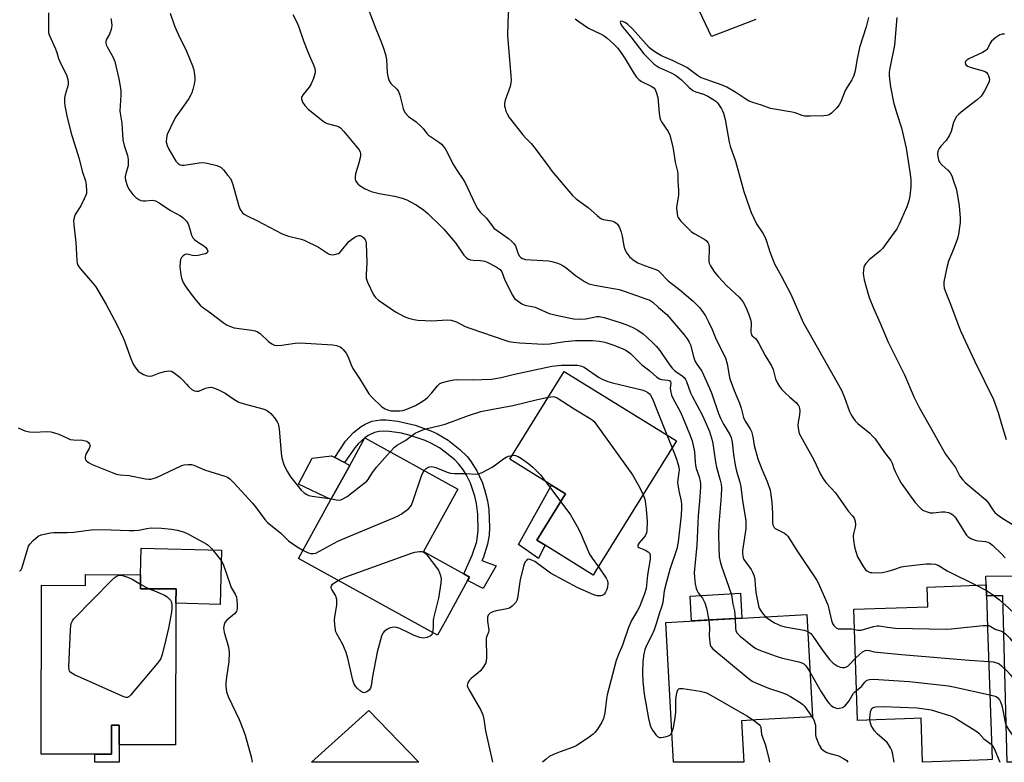
# Model space of a CAD drawing. Units: inches. Extents: x 1279761 to 1285761, y 489452 to 493453.
# Drawn here: x 1280644 to 1280994, y 489453 to 489717 of the extents above; entities that cross this region are included whole.
import ezdxf

# ---------------------------------------------------------------- set-up
doc = ezdxf.new("R2010")
doc.units = ezdxf.units.IN
doc.header["$MEASUREMENT"] = 0
for name, color, linetype in [('BLDG-Footprint', 5, 'Continuous'), ('CULTRL-Pad', 6, 'Continuous'), ('TRANS-Non Street Sidewalk', 7, 'Continuous'), ('Undefined', 1, 'Continuous')]:
    doc.layers.add(name, color=color, linetype=linetype)

msp = doc.modelspace()

# ---------------------------------------------------------------- linework, layer by layer
at = {"layer": 'BLDG-Footprint'}
for points, elevation in [([(1280848.61, 489520.82), (1280847.79, 489519.49), (1280830.63, 489530.09), (1280827.71, 489531.9), (1280837.9, 489548.39), (1280832.91, 489551.47), (1280818.04, 489560.67), (1280837.44, 489591.97), (1280877.37, 489567.22)], 332.81), ([(1280795.02, 489502.95), (1280792.32, 489498.06), (1280742.82, 489525.41), (1280754.39, 489546.37), (1280761.1, 489558.53), (1280766.44, 489568.3), (1280799.55, 489550.05), (1280787.29, 489527.84), (1280801.69, 489519.89), (1280803.74, 489518.76), (1280803.05, 489517.51)], 334.77), ([(1280686.67, 489519.58), (1280686.68, 489514.61), (1280699.26, 489514.56), (1280699.24, 489509.44), (1280699.06, 489459.04), (1280679.05, 489459.12), (1280679.08, 489466.03), (1280676.29, 489466.04), (1280676.25, 489455.73), (1280670.41, 489455.75), (1280651.22, 489455.82), (1280651.44, 489515.87), (1280667.09, 489515.81), (1280667.1, 489519.65)], 337.03), ([(1280988.12, 489500.57), (1280989.68, 489453.84), (1280988.06, 489453.78), (1280971.81, 489453.14), (1280964.96, 489452.88), (1280964.45, 489468.53), (1280961.89, 489468.45), (1280941.8, 489467.79), (1280940.54, 489507.35), (1280966.8, 489508.2), (1280966.61, 489515.22), (1280987.6, 489515.99), (1280987.97, 489504.94)], 324.34), ([(1280900.56, 489467.68), (1280901.4, 489452.89), (1280876.34, 489452.89), (1280873.54, 489502.63), (1280923.78, 489505.45), (1280925.82, 489469.1), (1280905.71, 489467.97)], 327.74), ([(1280767.87, 489471.26), (1280785.7, 489452.9), (1280747.43, 489452.9)], 335.15)]:
    msp.add_lwpolyline(points, close=True, dxfattribs=dict(at, elevation=elevation))
at = {"layer": 'CULTRL-Pad'}
msp.add_lwpolyline([(1280905.6, 489717.15), (1280889.9, 489711.08), (1280882.26, 489727.25)], dxfattribs=at)
for points in [[(1280761.1, 489558.53), (1280754.39, 489546.37), (1280742.88, 489551.83), (1280747.68, 489561.11), (1280754.6, 489561.92), (1280755.74, 489561.33), (1280759.24, 489559.5)], [(1280715.44, 489528.35), (1280714.93, 489509.03), (1280699.24, 489509.44), (1280699.26, 489514.56), (1280686.68, 489514.61), (1280686.67, 489519.58), (1280686.9, 489529.1)], [(1280900.66, 489504.15), (1280882.71, 489503.15), (1280882.21, 489512.04), (1280900.16, 489513.05)]]:
    msp.add_lwpolyline(points, close=True, dxfattribs=at)
at = {"layer": 'TRANS-Non Street Sidewalk'}
for points in [[(1280790.01, 489570.81), (1280792.05, 489569.87), (1280796.07, 489567.43), (1280800.27, 489564.22), (1280802.83, 489561.72), (1280804.06, 489560.19), (1280806.34, 489556.59), (1280808.2, 489552.52), (1280809.07, 489549.97), (1280810.11, 489545.86), (1280810.55, 489542.78), (1280810.83, 489536.39), (1280810.68, 489533.74), (1280810.13, 489530.47), (1280808.55, 489525.53), (1280808.15, 489524.72), (1280813.26, 489522.73), (1280808.64, 489514.68), (1280803.05, 489517.51), (1280803.74, 489518.76), (1280801.69, 489519.89), (1280804.72, 489526.55), (1280806.28, 489531.45), (1280806.82, 489535.33), (1280806.72, 489541.16), (1280806.23, 489545.01), (1280805.66, 489547.52), (1280804.06, 489552.22), (1280802.68, 489555.01), (1280801.59, 489556.8), (1280799.91, 489559), (1280798.52, 489560.43), (1280795.05, 489563.27), (1280792.99, 489564.7), (1280789.98, 489566.45), (1280787.89, 489567.38), (1280782.55, 489569.18), (1280779.55, 489569.94), (1280775.27, 489570.6), (1280773.23, 489570.67), (1280771.54, 489570.55), (1280769.91, 489570.19), (1280767.65, 489569.13), (1280766.44, 489568.3), (1280764.04, 489566.2), (1280762.85, 489564.79), (1280759.24, 489559.5), (1280755.74, 489561.33), (1280759.56, 489567.08), (1280762.48, 489570.27), (1280765.17, 489572.36), (1280766.62, 489573.23), (1280769.01, 489574.21), (1280771.99, 489574.66), (1280774.11, 489574.67), (1280778.17, 489574.25), (1280784.43, 489572.77)], [(1280830.45, 489529.72), (1280828.3, 489525.42), (1280821.17, 489530.41), (1280832.91, 489551.47), (1280837.9, 489548.39), (1280827.71, 489531.9), (1280830.63, 489530.09)], [(1280997.95, 489519.18), (1280999.41, 489452.88), (1280995.04, 489452.88), (1280993.59, 489512.15), (1280987.73, 489512.08), (1280987.6, 489515.99), (1280987.5, 489519.06)], [(1280679.05, 489459.12), (1280679.03, 489452.91), (1280670.39, 489452.91), (1280670.41, 489455.75), (1280676.25, 489455.73), (1280676.29, 489466.04), (1280679.08, 489466.03)]]:
    msp.add_lwpolyline(points, close=True, dxfattribs=at)
at = {"layer": 'Undefined'}
for p, q in [((1280873.93, 489569.35, 330), (1280875.82, 489564.72, 330)), ((1280830.81, 489552.78, 334), (1280836.17, 489545.59, 334)), ((1280984.08, 489515.86, 320), (1280987.67, 489513.95, 320))]:
    msp.add_line(p, q, dxfattribs=at)
for points, elevation in [([(1280817.86, 489725.42), (1280817.42, 489716.17), (1280817.29, 489711.3), (1280818.46, 489697.24), (1280818.55, 489695.51), (1280818.48, 489694.67), (1280818.16, 489693.32), (1280816.46, 489688.39), (1280816.19, 489687.28), (1280816.19, 489686.46), (1280816.36, 489685.65), (1280816.68, 489684.58), (1280817.1, 489683.54), (1280817.89, 489682.33), (1280822.67, 489676.1), (1280823.59, 489675.07), (1280825.69, 489672.98), (1280826.6, 489671.89), (1280830.64, 489666.49), (1280833.1, 489663.03), (1280840.43, 489654.48), (1280841.67, 489653.39), (1280846.07, 489650.15), (1280849.16, 489647.36), (1280850.08, 489646.63), (1280850.74, 489646.28), (1280851.44, 489646.04), (1280854.24, 489645.48), (1280855.05, 489645.24), (1280855.76, 489644.85), (1280856.35, 489644.29), (1280857.09, 489643.14), (1280857.7, 489641.49), (1280858.03, 489640.08), (1280858.64, 489636.65), (1280858.94, 489635.55), (1280859.76, 489634), (1280860.81, 489632.62), (1280862.35, 489631.35), (1280863.59, 489630.61), (1280866.01, 489629.62), (1280870.06, 489628.17), (1280870.82, 489627.8), (1280871.28, 489627.48), (1280874.47, 489624.19), (1280878.56, 489620.98), (1280883.38, 489616.88), (1280885.64, 489614.54), (1280886.89, 489612.92), (1280887.67, 489611.68), (1280888.78, 489609.62), (1280890.06, 489606.8), (1280891.51, 489603.32), (1280894.84, 489596.72), (1280895.43, 489594.62), (1280896.15, 489590.44), (1280896.41, 489589.32), (1280897.92, 489585.15), (1280899.76, 489580.65), (1280900.36, 489578.81), (1280901.21, 489575.56), (1280901.8, 489574.21), (1280903.6, 489571.53), (1280904.07, 489570.53), (1280904.51, 489568.69), (1280905.01, 489565.58), (1280906.36, 489560.9), (1280907.78, 489557.17), (1280909.66, 489552.79), (1280910.7, 489549.71), (1280911, 489547.99), (1280911.33, 489545.39), (1280911.54, 489541.42), (1280911.54, 489538.18), (1280911.66, 489537.33), (1280911.86, 489536.85), (1280912.15, 489536.44), (1280912.56, 489536.09), (1280915.81, 489534.43), (1280916.46, 489533.97), (1280917.01, 489533.37), (1280920.24, 489528.24), (1280927.4, 489517.43), (1280928.28, 489515.66), (1280931.23, 489508.88), (1280931.63, 489507.51), (1280932.51, 489503.33), (1280932.93, 489502.27), (1280933.39, 489501.55), (1280934.2, 489500.75), (1280934.94, 489500.4), (1280935.77, 489500.32), (1280938.67, 489500.4), (1280939.7, 489500.32), (1280940.77, 489500.1)], 322), ([(1280766.23, 489724.89), (1280770.39, 489713.87), (1280772.32, 489709.22), (1280773.15, 489707), (1280773.77, 489704.71), (1280774.13, 489702.96), (1280774.37, 489698.12), (1280774.77, 489696.42), (1280775.15, 489695.34), (1280775.74, 489694.43), (1280777.89, 489692.4), (1280778.46, 489691.5), (1280778.95, 489690.17), (1280780.08, 489685.54), (1280780.4, 489684.72), (1280780.87, 489683.97), (1280782.05, 489682.65), (1280784.75, 489680.71), (1280786.44, 489679.21), (1280787.21, 489678.39), (1280788.56, 489676.59), (1280789.17, 489675.97), (1280793.07, 489673.36), (1280793.72, 489672.81), (1280794.47, 489671.97), (1280795.27, 489670.77), (1280798.01, 489665.48), (1280799.23, 489663.52), (1280801.47, 489660.21), (1280802.29, 489658.82), (1280803.16, 489657.08), (1280805.56, 489651.64), (1280806.55, 489649.94), (1280807.54, 489648.65), (1280809.74, 489646.41), (1280811.73, 489643.69), (1280812.41, 489642.91), (1280813.53, 489642.03), (1280817.57, 489639.27), (1280818.7, 489638.32), (1280819.53, 489637.5), (1280820.1, 489636.57), (1280821.06, 489633.76), (1280821.55, 489632.95), (1280821.95, 489632.5), (1280822.63, 489632.06), (1280823.7, 489631.75), (1280831.89, 489631.28), (1280833.02, 489631.07), (1280834.68, 489630.56), (1280836.04, 489630.06), (1280837.05, 489629.54), (1280837.99, 489628.88), (1280841.45, 489626.03), (1280844.68, 489623.94), (1280846.23, 489623.12), (1280848.19, 489622.63), (1280856.94, 489621.1), (1280859.43, 489620.3), (1280866.51, 489617.81), (1280867.89, 489617.26), (1280868.97, 489616.58), (1280870.94, 489614.73), (1280873.99, 489612.19), (1280880.13, 489604.9), (1280881.19, 489603.53), (1280881.91, 489602.39), (1280882.36, 489601.36), (1280883.56, 489596.83), (1280884.02, 489595.52), (1280884.61, 489594.49), (1280885.83, 489592.92), (1280886.41, 489592.03), (1280889.15, 489586.01), (1280889.95, 489583.97), (1280892.36, 489576.95), (1280893.01, 489575.3), (1280894.1, 489573.19), (1280896.39, 489569.54), (1280896.88, 489568.38), (1280897.21, 489566.72), (1280897.68, 489562.37), (1280898.3, 489558.62), (1280898.8, 489556.51), (1280899.92, 489552.56), (1280900.29, 489550.86), (1280900.91, 489545.93), (1280902.08, 489538.89), (1280902.12, 489537.35), (1280902.02, 489535.97), (1280900.86, 489528.24), (1280900.84, 489527.37), (1280900.96, 489526.21), (1280901.1, 489525.65), (1280901.41, 489524.98), (1280903.94, 489521.5), (1280904.49, 489520.51), (1280904.94, 489519.47), (1280905.18, 489518.65), (1280905.32, 489517.78), (1280905.51, 489514.44), (1280905.69, 489512.7), (1280906.57, 489508.53), (1280906.84, 489507.74), (1280907.42, 489506.72), (1280908.29, 489505.52), (1280909.09, 489504.63)], 324), ([(1280653.93, 489719.52), (1280653.89, 489713.35), (1280653.94, 489712.49), (1280654.11, 489711.67), (1280656.38, 489706.76), (1280656.88, 489705.37), (1280657.45, 489703.31), (1280657.86, 489702.25), (1280658.94, 489699.91), (1280660.27, 489697.44), (1280660.79, 489695.85), (1280660.94, 489694.77), (1280660.83, 489693.92), (1280659.78, 489690.38), (1280659.56, 489689.33), (1280659.52, 489687.87), (1280659.67, 489686.41), (1280660.42, 489682.92), (1280661.88, 489677.06), (1280664.72, 489667.98), (1280666, 489662.8), (1280667.06, 489659.7), (1280667.34, 489658.3), (1280667.45, 489656.07), (1280667.36, 489655.25), (1280667.21, 489654.69), (1280666.63, 489653.33), (1280665.44, 489650.91), (1280663.43, 489647.79), (1280663.05, 489646.7), (1280662.82, 489645.57), (1280662.85, 489644.1), (1280663.66, 489637.86), (1280663.93, 489631.35), (1280664.05, 489630.49), (1280664.31, 489629.74), (1280665.14, 489628.54), (1280669.58, 489623.4), (1280670.68, 489622.03), (1280674.38, 489615.76), (1280678.27, 489608.36), (1280680.47, 489603.88), (1280681.03, 489602.51), (1280682.92, 489597.19), (1280684.04, 489594.5), (1280684.93, 489593.08), (1280685.82, 489592.02), (1280686.47, 489591.53), (1280687.71, 489590.89), (1280689, 489590.37), (1280689.78, 489590.23), (1280690.77, 489590.38), (1280693.11, 489591.34), (1280695.11, 489591.89), (1280696.83, 489592.17), (1280697.63, 489592.04), (1280698.61, 489591.47), (1280700.73, 489589.81), (1280701.6, 489588.99), (1280702.97, 489587.35), (1280703.8, 489586.51), (1280704.91, 489585.56), (1280705.88, 489584.99), (1280706.6, 489584.86), (1280707.36, 489584.95), (1280709.76, 489585.94), (1280710.88, 489586.24), (1280711.74, 489586.3), (1280712.56, 489586.15), (1280714.17, 489585.52), (1280716.78, 489584.25), (1280719.88, 489582.02), (1280721.65, 489581.01), (1280723.57, 489580.39), (1280730.11, 489578.66), (1280731.21, 489578.25), (1280732.21, 489577.7), (1280733.05, 489576.94), (1280734.32, 489575.39), (1280735.31, 489574), (1280735.64, 489573.24), (1280735.92, 489571.55), (1280736.69, 489562.85), (1280736.97, 489561.17), (1280737.4, 489559.57), (1280737.81, 489558.52), (1280739, 489556.17), (1280740.03, 489554.42), (1280743.85, 489549.74), (1280744.9, 489548.76), (1280745.84, 489548.11), (1280746.59, 489547.78), (1280747.67, 489547.51), (1280754.55, 489546.66)], 332), ([(1280697.17, 489719.4), (1280698.75, 489714.89), (1280700.08, 489711.94), (1280703.01, 489705.85), (1280705.09, 489700.67), (1280705.45, 489699.56), (1280705.69, 489698.42), (1280705.96, 489696.39), (1280705.97, 489695.52), (1280705.74, 489694.13), (1280705.24, 489692.2), (1280704.91, 489691.11), (1280704.57, 489690.33), (1280703.81, 489689.07), (1280701.98, 489686.37), (1280699.23, 489682.47), (1280698.42, 489680.93), (1280696.17, 489676.21), (1280695.87, 489675.09), (1280695.8, 489673.63), (1280696.14, 489672.27), (1280696.76, 489670.99), (1280699.22, 489666.74), (1280699.98, 489665.89), (1280700.74, 489665.43), (1280701.34, 489665.31), (1280702.2, 489665.34), (1280707.5, 489666.14), (1280708.97, 489666.23), (1280710.39, 489666), (1280713.8, 489665.16), (1280714.61, 489664.88), (1280715.33, 489664.47), (1280716.12, 489663.69), (1280717.75, 489661.69), (1280718.6, 489660.55), (1280719, 489659.8), (1280719.47, 489658.43), (1280721.58, 489650.78), (1280722.12, 489649.5), (1280722.87, 489648.41), (1280723.54, 489647.88), (1280724.56, 489647.3), (1280728, 489645.65), (1280737.03, 489640.91), (1280739.27, 489640.1), (1280743.76, 489638.97), (1280744.85, 489638.61), (1280750.01, 489636.09), (1280753.48, 489633.83), (1280754.26, 489633.52), (1280754.81, 489633.47), (1280755.67, 489633.55), (1280756.52, 489633.75), (1280757.05, 489633.94), (1280757.53, 489634.24), (1280758.32, 489635.05), (1280760.83, 489638.17), (1280761.68, 489638.88), (1280762.88, 489639.67), (1280763.62, 489640.07), (1280764.34, 489640.32), (1280764.82, 489640.29), (1280765.51, 489639.95), (1280766.14, 489639.43), (1280766.64, 489638.79), (1280766.83, 489638.32), (1280766.98, 489637.51), (1280767.13, 489630.74), (1280766.9, 489626.27), (1280766.97, 489625.1), (1280767.43, 489623.72), (1280769.4, 489619.41), (1280769.85, 489618.66), (1280770.21, 489618.22), (1280771.32, 489617.31), (1280777.4, 489613.15), (1280780.69, 489611.32), (1280782.02, 489610.85), (1280783.94, 489610.41), (1280785.35, 489610.21), (1280787.91, 489610), (1280790.18, 489609.94), (1280795.84, 489610.29), (1280797.25, 489610.17), (1280799.14, 489609.55), (1280802.18, 489607.95), (1280803.83, 489607.28), (1280816.59, 489602.9), (1280817.74, 489602.57), (1280819.41, 489602.3), (1280821.65, 489602.08), (1280830.04, 489601.65), (1280832.31, 489601.78), (1280837.7, 489602.64), (1280841.48, 489602.98), (1280847.47, 489602.94), (1280849.98, 489602.7), (1280851.84, 489602.37), (1280854.76, 489601.45), (1280858.08, 489600.14), (1280859.41, 489599.49), (1280861.06, 489598.29), (1280865.1, 489594.34), (1280867.89, 489592.1), (1280870.37, 489589.91), (1280871.33, 489589.34), (1280872.1, 489589.05), (1280874.28, 489588.86), (1280874.74, 489588.74), (1280875, 489588.58), (1280875.25, 489588.21), (1280875.32, 489587.73), (1280875.18, 489586.04), (1280875.21, 489585.18), (1280875.65, 489583.49), (1280876.25, 489582.14), (1280878.66, 489577.66), (1280879.53, 489575.83), (1280882.05, 489569.73), (1280882.94, 489567.27), (1280883.36, 489565.58), (1280883.79, 489563.31), (1280884.01, 489559.8), (1280884.17, 489558.54), (1280884.44, 489557.46), (1280885.4, 489554.48), (1280885.78, 489552.78), (1280885.89, 489551.92), (1280885.9, 489550.75), (1280885.63, 489545.73), (1280885.15, 489540.61), (1280884.64, 489530.16), (1280883.76, 489521.63), (1280883.71, 489520.24), (1280883.77, 489518.77), (1280883.99, 489516.42), (1280884.42, 489514.72), (1280884.72, 489513.9), (1280885.1, 489513.13), (1280886.68, 489511.22), (1280887.44, 489509.66), (1280888.07, 489507.71), (1280888.88, 489503.49)], 328), ([(1280740.9, 489718.87), (1280742.15, 489716.38), (1280742.8, 489714.8), (1280744.67, 489709.51), (1280746.18, 489705.59), (1280747.09, 489703.38), (1280748.25, 489701.07), (1280748.67, 489699.75), (1280748.79, 489698.68), (1280748.66, 489697.85), (1280748.14, 489696.2), (1280747.42, 489694.3), (1280746.69, 489693.08), (1280744.48, 489690.41), (1280743.97, 489689.48), (1280743.94, 489688.79), (1280744.34, 489687.78), (1280745.15, 489686.56), (1280746.35, 489685.24), (1280752.11, 489680.67), (1280753.1, 489680.1), (1280756.27, 489679.35), (1280757.09, 489679.04), (1280757.82, 489678.6), (1280759.03, 489677.34), (1280763.19, 489672.33), (1280764.41, 489670.73), (1280764.81, 489670), (1280764.94, 489669.53), (1280764.92, 489668.46), (1280764.27, 489665.67), (1280763.15, 489662.22), (1280762.97, 489661.16), (1280763.01, 489660.4), (1280763.12, 489659.92), (1280763.45, 489659.28), (1280763.92, 489658.72), (1280764.85, 489658.02), (1280766.64, 489656.94), (1280767.69, 489656.38), (1280768.76, 489655.97), (1280771.53, 489655.22), (1280776.98, 489654.31), (1280779.75, 489653.55), (1280781.38, 489653), (1280782.53, 489652.44), (1280784.73, 489651.17), (1280787.36, 489649.42), (1280788.88, 489648.11), (1280793.31, 489643.87), (1280794.54, 489642.6), (1280798.74, 489637.64), (1280801.75, 489633.35), (1280802.69, 489632.31), (1280803.36, 489631.87), (1280804.13, 489631.6), (1280804.99, 489631.51), (1280807.63, 489631.46), (1280808.42, 489631.34), (1280809.21, 489631.12), (1280810.29, 489630.65), (1280813.19, 489629.15), (1280813.95, 489628.71), (1280814.63, 489628.19), (1280815.2, 489627.35), (1280816.3, 489624.37), (1280818.97, 489619.09), (1280819.76, 489617.92), (1280820.63, 489617.15), (1280822.37, 489616.02), (1280823.42, 489615.5), (1280827.03, 489614.81), (1280832.04, 489612.6), (1280835.62, 489611.67), (1280840.82, 489610.67), (1280843.13, 489610.5), (1280845.07, 489610.68), (1280849.06, 489611.43), (1280849.92, 489611.45), (1280850.49, 489611.38), (1280851.63, 489611.1), (1280857.3, 489609.38), (1280859.72, 489608.48), (1280861.82, 489607.61), (1280863.58, 489606.64), (1280865.47, 489605.28), (1280866.84, 489604.17), (1280868.99, 489602.17), (1280870.19, 489600.93), (1280871.43, 489599.42), (1280874.66, 489594.65), (1280875.83, 489593.09), (1280876.84, 489592.19), (1280879.42, 489590.41), (1280880.15, 489589.72), (1280880.56, 489589.11), (1280880.93, 489588.31), (1280882.39, 489584.38), (1280882.95, 489583.08), (1280886.53, 489576.48), (1280887.64, 489574.14), (1280889.1, 489570.6), (1280890.19, 489567), (1280891.24, 489559.75), (1280891.68, 489557.85), (1280892.97, 489553.23), (1280893.24, 489551.8), (1280893.36, 489550.66), (1280893.31, 489547.58), (1280892.47, 489537.56), (1280892.31, 489534.16), (1280892.4, 489529.19), (1280892.6, 489525.93), (1280892.89, 489524.33), (1280893.29, 489522.96), (1280896.95, 489512.48), (1280897.48, 489509.19), (1280898.03, 489506.81), (1280898.3, 489504.02)], 326), ([(1280676.07, 489717.56), (1280676.23, 489717.01), (1280676.4, 489715), (1280676.24, 489713.57), (1280675.6, 489711.91), (1280674.43, 489709.87), (1280674.29, 489709.37), (1280674.27, 489708.87), (1280674.43, 489708.13), (1280674.73, 489707.41), (1280676.75, 489703.92), (1280677.49, 489702.26), (1280678.87, 489696.03), (1280679.48, 489692.71), (1280679.6, 489691.61), (1280679.6, 489690.22), (1280679.31, 489684.54), (1280680.03, 489680.26), (1280680.39, 489674.28), (1280680.83, 489672.32), (1280682.01, 489668.73), (1280682.22, 489667.32), (1280682.26, 489665.9), (1280682.18, 489665.06), (1280681.36, 489662.34), (1280681.19, 489661.31), (1280681.2, 489660.78), (1280681.34, 489659.96), (1280681.91, 489658.05), (1280682.53, 489656.77), (1280683.91, 489654.87), (1280684.91, 489653.85), (1280686.05, 489653.07), (1280686.79, 489652.73), (1280687.59, 489652.59), (1280688.43, 489652.59), (1280690.94, 489652.85), (1280691.47, 489652.8), (1280691.99, 489652.63), (1280693.22, 489651.93), (1280697.33, 489649.25), (1280700.82, 489647.26), (1280701.79, 489646.61), (1280702.97, 489645.41), (1280703.55, 489644.46), (1280704.23, 489642.61), (1280704.79, 489640.45), (1280704.98, 489639.96), (1280705.29, 489639.5), (1280705.88, 489638.88), (1280706.56, 489638.33), (1280709.17, 489636.57), (1280709.84, 489635.99), (1280710.38, 489635.37), (1280710.6, 489634.71), (1280710.5, 489634.32), (1280710.36, 489634.16), (1280709.7, 489633.83), (1280708.59, 489633.52), (1280707.12, 489633.22), (1280705.95, 489633.11), (1280705.08, 489633.21), (1280703.19, 489633.6), (1280702.47, 489633.5), (1280701.81, 489633.06), (1280701.25, 489632.45), (1280700.87, 489631.73), (1280700.71, 489630.91), (1280700.67, 489629.19), (1280701.01, 489626.28), (1280701.26, 489625.16), (1280701.85, 489623.63), (1280702.53, 489622.39), (1280704.62, 489619.47), (1280706.39, 489617.19), (1280707.86, 489615.48), (1280708.66, 489614.8), (1280711.59, 489612.79), (1280716.06, 489609.31), (1280717.43, 489608.42), (1280718.64, 489607.89), (1280720.02, 489607.5), (1280726.29, 489606.56), (1280727.45, 489606.33), (1280728.27, 489606.08), (1280729.21, 489605.47), (1280732.16, 489602.63), (1280733.31, 489601.81), (1280734.29, 489601.33), (1280735.14, 489601.22), (1280736.92, 489601.31), (1280738.41, 489601.47), (1280741.72, 489602.04), (1280743.43, 489602.08), (1280749.21, 489601.81), (1280755.05, 489601.41), (1280756.33, 489601.19), (1280757.67, 489600.65), (1280758.15, 489600.34), (1280758.79, 489599.77), (1280759.87, 489598.4), (1280760.41, 489597.35), (1280761.62, 489594.28), (1280762.22, 489592.98), (1280764.57, 489589.43), (1280767.12, 489585.19), (1280767.93, 489583.98), (1280769.11, 489582.66), (1280772.55, 489579.39), (1280773.7, 489578.63), (1280774.93, 489578.12), (1280775.75, 489577.97), (1280777.22, 489577.92), (1280778.97, 489577.94), (1280780.05, 489578.07), (1280781.38, 489578.49), (1280784.55, 489579.86), (1280786.83, 489581.23), (1280788.05, 489582.07), (1280788.94, 489582.78), (1280790.32, 489584.29), (1280792.32, 489586.82), (1280793.14, 489587.59), (1280794.15, 489588.05), (1280796.4, 489588.63), (1280798.11, 489589), (1280798.98, 489589.1), (1280804.63, 489588.9), (1280811.49, 489589.14), (1280815.02, 489589.79), (1280819.23, 489590.85), (1280833.06, 489593.81), (1280836.48, 489594.18), (1280842.16, 489594.11), (1280843.25, 489593.93), (1280844.5, 489593.44), (1280849.66, 489589.87), (1280850.98, 489589.18), (1280852.91, 489588.38), (1280854.6, 489587.88), (1280865.08, 489585.41), (1280866.36, 489584.95), (1280867.22, 489584.47), (1280867.73, 489584.01), (1280868.19, 489583.44), (1280868.88, 489582.16), (1280871.05, 489576.44), (1280873.93, 489569.35)], 330), ([(1280841.36, 489717.44), (1280842.24, 489716.68), (1280846.11, 489714.02), (1280850.58, 489711.91), (1280851.59, 489711.36), (1280852.77, 489710.47), (1280855.02, 489708.53), (1280856.5, 489706.93), (1280857.95, 489704.94), (1280859.14, 489703.11), (1280862.31, 489697.77), (1280863.17, 489696.58), (1280863.99, 489695.78), (1280864.89, 489695.09), (1280868.42, 489693.47), (1280869.32, 489692.83), (1280869.82, 489692.22), (1280870.31, 489690.97), (1280870.69, 489689.37), (1280871.2, 489683.84), (1280871.49, 489682.22), (1280871.73, 489681.44), (1280872.09, 489680.7), (1280874.38, 489677.28), (1280874.97, 489676.04), (1280876.04, 489671.9), (1280876.94, 489666.42), (1280877.8, 489663.07), (1280877.9, 489661.93), (1280877.85, 489659.64), (1280878.09, 489656.47), (1280878.12, 489654.8), (1280878, 489653.69), (1280877.5, 489651.2), (1280877.42, 489650.06), (1280877.6, 489648.04), (1280877.77, 489647.2), (1280877.96, 489646.67), (1280878.43, 489645.98), (1280879, 489645.33), (1280882.77, 489641.64), (1280883.95, 489640.84), (1280887.45, 489638.86), (1280888.11, 489638.36), (1280888.59, 489637.76), (1280888.86, 489637.04), (1280889, 489636), (1280888.9, 489631.31), (1280889.07, 489630.49), (1280889.55, 489629.47), (1280890.91, 489627.26), (1280892.17, 489625.7), (1280895.34, 489622.39), (1280899.65, 489618.38), (1280900.43, 489617.53), (1280901.14, 489616.57), (1280901.57, 489615.81), (1280902.29, 489614.22), (1280903.3, 489611.8), (1280903.74, 489610.47), (1280903.93, 489609.33), (1280903.89, 489605.92), (1280904.05, 489604.92), (1280904.3, 489604.55), (1280905.49, 489603.71), (1280906, 489603.1), (1280906.69, 489601.9), (1280908.89, 489597.6), (1280911.26, 489593.89), (1280911.76, 489592.64), (1280912.66, 489589.33), (1280913.35, 489587.78), (1280914.03, 489586.54), (1280914.75, 489585.64), (1280916, 489584.39), (1280917.72, 489582.76), (1280920.07, 489580.72), (1280920.62, 489580.11), (1280920.88, 489579.68), (1280921.22, 489578.72), (1280921.26, 489577.9), (1280921.12, 489576.51), (1280920.68, 489573.91), (1280920.6, 489572.75), (1280920.78, 489571.01), (1280921.07, 489569.9), (1280922.18, 489567.68), (1280926.3, 489560.5), (1280928.61, 489555.39), (1280929.42, 489553.91), (1280930.56, 489552.38), (1280933.97, 489548.77), (1280937.76, 489543.26), (1280938.62, 489542.13), (1280940.01, 489540.53), (1280940.57, 489539.7), (1280940.92, 489538.68), (1280941.11, 489537.33), (1280941.03, 489536.5), (1280940.41, 489534.11), (1280940.31, 489533.32), (1280940.39, 489531.87), (1280940.72, 489529.55), (1280941.17, 489527.9), (1280941.84, 489526.03), (1280943.69, 489522.75), (1280944.68, 489521.36), (1280945.09, 489521), (1280945.57, 489520.73), (1280946.36, 489520.45), (1280946.92, 489520.36), (1280949.24, 489520.34), (1280950.68, 489520.46), (1280952.7, 489520.9), (1280954.7, 489521.44), (1280957.47, 489522.42), (1280958.86, 489522.7), (1280966.25, 489523.48), (1280968.03, 489523.5), (1280969.48, 489523.38), (1280970.53, 489523.02), (1280973.71, 489521.02), (1280984.08, 489515.86)], 320), ([(1280945.71, 489717.91), (1280944.84, 489714.59), (1280942.49, 489707.14), (1280941.57, 489702.56), (1280940.95, 489698.83), (1280940.5, 489697.17), (1280940.2, 489696.38), (1280939.81, 489695.64), (1280938.1, 489693.12), (1280937.4, 489691.93), (1280935.84, 489687.81), (1280935.34, 489686.77), (1280934.44, 489685.68), (1280932.6, 489683.88), (1280931.71, 489683.22), (1280930.94, 489682.94), (1280929.79, 489682.83), (1280925.02, 489682.72), (1280922.97, 489682.8), (1280922.12, 489683.01), (1280919.63, 489683.89), (1280918.5, 489684.2), (1280910.86, 489685.52), (1280907.7, 489686.68), (1280904.56, 489687.57), (1280903.29, 489688.04), (1280902.06, 489688.76), (1280898.5, 489691.18), (1280895.25, 489693.08), (1280893.66, 489693.75), (1280889.92, 489695.05), (1280885.88, 489696.57), (1280884.81, 489697.19), (1280882.01, 489699.4), (1280881.01, 489700.04), (1280876.23, 489702.43), (1280872.05, 489704.23), (1280870.57, 489705.07), (1280868.66, 489706.32), (1280867.71, 489707.15), (1280865.59, 489709.44), (1280861.74, 489713.82), (1280860.12, 489715.41), (1280859.17, 489716.07), (1280858.2, 489716.49), (1280857.61, 489716.53), (1280857.49, 489716.46), (1280857.4, 489716.21), (1280857.59, 489715.46), (1280858.15, 489714.58), (1280861.18, 489710.98), (1280865.82, 489704.97), (1280867.14, 489703.5), (1280869.43, 489701.29), (1280870.11, 489700.77), (1280871.28, 489700.09), (1280875.5, 489698.18), (1280877.03, 489697.3), (1280879.16, 489695.67), (1280881.92, 489692.9), (1280883.24, 489691.84), (1280884.25, 489691.39), (1280887.04, 489690.62), (1280888.49, 489689.87), (1280890.66, 489688.54), (1280891.34, 489688.04), (1280891.95, 489687.45), (1280893.39, 489685.38), (1280893.79, 489684.65), (1280894.11, 489683.84), (1280894.71, 489681.54), (1280895.12, 489679.51), (1280896.16, 489673.47), (1280896.47, 489672.08), (1280898.36, 489666.74), (1280899.75, 489661.99), (1280901.4, 489655.94), (1280903.38, 489650.11), (1280904.01, 489648.47), (1280905.89, 489644.49), (1280908.14, 489641.08), (1280908.96, 489639.62), (1280909.48, 489638.33), (1280910.55, 489634.5), (1280912.29, 489630.17), (1280912.81, 489629.14), (1280914.68, 489625.95), (1280918.11, 489619.39), (1280922.53, 489609.39), (1280924.34, 489605.99), (1280936.12, 489585.29), (1280937.22, 489582.68), (1280938.98, 489577.71), (1280939.56, 489576.45), (1280940.14, 489575.5), (1280941, 489574.41), (1280941.93, 489573.38), (1280946.16, 489569.94), (1280947.31, 489568.81), (1280948.04, 489567.9), (1280951.37, 489563.1), (1280953.25, 489560.85), (1280953.71, 489560.2), (1280954.16, 489559.28), (1280954.78, 489557.38), (1280955.22, 489556.32), (1280956.62, 489553.46), (1280957.34, 489552.2), (1280962.26, 489545.46), (1280963.95, 489543.52), (1280964.58, 489542.96), (1280965.28, 489542.51), (1280966.56, 489541.95), (1280967.62, 489541.63), (1280968.72, 489541.58), (1280971.81, 489542), (1280972.88, 489542.01), (1280974.21, 489541.7), (1280975, 489541.36), (1280975.69, 489540.92), (1280976.25, 489540.41), (1280976.75, 489539.78), (1280980.13, 489534.42), (1280980.63, 489533.72), (1280981.2, 489533.11), (1280982.39, 489532.4), (1280983.99, 489531.8), (1280984.83, 489531.65), (1280987.4, 489531.45), (1280988.22, 489531.22), (1280988.73, 489530.99), (1280989.86, 489530.13), (1280993.22, 489526.94), (1280994.38, 489525.66)], 318), ([(1280955.85, 489717.86), (1280954.92, 489708.02), (1280953.31, 489699.84), (1280953.1, 489698.45), (1280953.04, 489697.36), (1280953.16, 489695.9), (1280953.56, 489693.25), (1280954.67, 489687.74), (1280955.71, 489684.03), (1280957.43, 489678.65), (1280959.09, 489671.4), (1280959.4, 489669.77), (1280960.59, 489662.08), (1280960.81, 489660.16), (1280960.78, 489657.61), (1280960.42, 489654.24), (1280960.06, 489652.62), (1280959.37, 489650.52), (1280956.61, 489644.29), (1280955.78, 489642.7), (1280952.04, 489637.42), (1280950.8, 489635.79), (1280949.76, 489634.77), (1280945.96, 489631.59), (1280944.77, 489630.31), (1280944.3, 489629.6), (1280944.09, 489629.08), (1280943.9, 489627.95), (1280943.85, 489626.78), (1280943.91, 489625.91), (1280944.22, 489624.48), (1280945.35, 489620.22), (1280946, 489618.27), (1280947.47, 489614.41), (1280949.91, 489609.13), (1280952.74, 489602.35), (1280958.53, 489590.75), (1280962, 489582.68), (1280963.6, 489579.31), (1280969.27, 489569.52), (1280971, 489566.28), (1280973.16, 489562.53), (1280976.63, 489557.73), (1280977.32, 489556.57), (1280978.28, 489554.7), (1280979.16, 489553.44), (1280980.15, 489552.45), (1280987.46, 489546.26), (1280988.22, 489545.38), (1280989.94, 489542.67), (1280990.65, 489541.79), (1280991.51, 489541.05), (1280993.13, 489539.86), (1281000, 489535.53)], 316), ([(1280994.18, 489711.87), (1280993.33, 489711.87), (1280992.52, 489711.68), (1280991.04, 489710.75), (1280989.47, 489709.41), (1280989.01, 489708.76), (1280988.17, 489706.92), (1280987.87, 489706.47), (1280987.49, 489706.09), (1280986.26, 489705.37), (1280981.41, 489703.13), (1280980.7, 489702.67), (1280980.28, 489702.21), (1280980.14, 489701.82), (1280980.22, 489701.23), (1280980.45, 489700.89), (1280981, 489700.53), (1280982.24, 489700.09), (1280986.51, 489698.93), (1280987.28, 489698.62), (1280987.72, 489698.33), (1280988.18, 489697.72), (1280988.58, 489696.73), (1280988.75, 489695.96), (1280988.66, 489695.11), (1280988.24, 489694.07), (1280987.05, 489691.77), (1280986.33, 489690.53), (1280985.84, 489689.89), (1280984.37, 489688.56), (1280979.24, 489684.64), (1280977.9, 489683.46), (1280977.09, 489682.6), (1280976.5, 489681.6), (1280976.03, 489680.52), (1280975.09, 489677.25), (1280974.55, 489675.98), (1280973.38, 489674.1), (1280971.52, 489672.08), (1280970.86, 489671.22), (1280970.45, 489670.3), (1280970.3, 489669.29), (1280970.48, 489667.7), (1280970.66, 489667.19), (1280971.05, 489666.43), (1280971.9, 489665.29), (1280973.9, 489663.57), (1280974.81, 489662.54), (1280975.33, 489661.51), (1280976.14, 489659.3), (1280976.87, 489657.06), (1280977.36, 489654.52), (1280977.96, 489650.82), (1280978.33, 489646.43), (1280978.31, 489644.98), (1280978.15, 489643.27), (1280977.76, 489640.77), (1280977.41, 489639.22), (1280976.26, 489636.06), (1280974.17, 489631.15), (1280973.55, 489628.96), (1280972.51, 489623.84), (1280972.48, 489622.69), (1280972.67, 489621.59), (1280973.23, 489620), (1280974.96, 489615.87), (1280977.9, 489607.97), (1280978.64, 489606.17), (1280980.93, 489601.05), (1280983.46, 489595.66), (1280990.21, 489581.93), (1280991.92, 489577.37), (1280993.07, 489573.17), (1280994.74, 489567.78)], 314), ([(1280775.51, 489563.3), (1280777.08, 489564.97), (1280777.99, 489565.69), (1280781.07, 489567.46), (1280784.36, 489569.96), (1280785.4, 489570.48), (1280787.08, 489571.11), (1280788.79, 489571.61), (1280795.09, 489573.14), (1280803.41, 489576.29), (1280807.76, 489577.67), (1280811.39, 489578.45), (1280819.18, 489579.81), (1280827.95, 489581.93), (1280831.73, 489582.76)], 332), ([(1280831.73, 489582.76), (1280833.58, 489582.97), (1280834.1, 489582.9), (1280834.87, 489582.58), (1280841, 489578.66), (1280846.68, 489575.19), (1280847.39, 489574.7), (1280848.04, 489574.13), (1280849.3, 489572.51), (1280861.7, 489555.12), (1280864.17, 489550.79), (1280865.5, 489548.06)], 332), ([(1280643.1, 489571.85), (1280645.48, 489570.8), (1280647.17, 489570.42), (1280648.91, 489570.31), (1280653.04, 489570.52), (1280654.66, 489570.39), (1280656, 489570.07), (1280657.59, 489569.57), (1280660.62, 489568.14), (1280661.65, 489567.75), (1280662.82, 489567.59), (1280666.01, 489567.46), (1280667.03, 489567.28), (1280667.49, 489567.07), (1280668.08, 489566.61), (1280668.53, 489566.05), (1280668.67, 489565.63), (1280668.64, 489565.18), (1280668.36, 489564.47), (1280667.19, 489562.55), (1280667, 489562.05), (1280666.92, 489561.52), (1280666.94, 489561), (1280667.09, 489560.52), (1280667.36, 489560.15), (1280668.12, 489559.55), (1280669.48, 489558.85), (1280676.56, 489555.93), (1280677.94, 489555.43), (1280679.35, 489555.18), (1280682.61, 489554.9), (1280688.43, 489553.69), (1280689.54, 489553.56), (1280690.35, 489553.57), (1280691.18, 489553.79), (1280692.27, 489554.25), (1280701.31, 489558.5), (1280702.14, 489558.71), (1280703.58, 489558.85), (1280704.73, 489558.8), (1280705.55, 489558.58), (1280709.43, 489556.97), (1280716.63, 489554.7), (1280717.59, 489554.28), (1280718.42, 489553.74), (1280720, 489552.22), (1280726.5, 489545.12), (1280727.59, 489543.76), (1280730.85, 489539.29), (1280731.79, 489538.18), (1280736.41, 489534.46), (1280739.33, 489531.61), (1280742.42, 489529.5), (1280744.44, 489528.35)], 334), ([(1280875.82, 489564.72), (1280877.26, 489561.1), (1280877.86, 489559.24), (1280878.19, 489557.89), (1280878.29, 489556.86), (1280878.27, 489556.09), (1280877.82, 489553.53), (1280877.78, 489552.38), (1280878.22, 489549.43), (1280879.02, 489545.75), (1280879.18, 489544.62), (1280879.19, 489543.44), (1280879.03, 489540.76), (1280878.03, 489531.35), (1280877.5, 489528.82), (1280875.01, 489521.46), (1280873.79, 489517.08), (1280873.04, 489513.87), (1280872.48, 489509.75), (1280872.2, 489508.43), (1280871.34, 489506.09), (1280870.18, 489502.1), (1280869.47, 489500.03), (1280868.66, 489498.16), (1280866.59, 489494.22), (1280866.09, 489492.9), (1280865.79, 489491.44), (1280865.42, 489488.79), (1280865.24, 489484.81), (1280865.42, 489481.47), (1280865.88, 489477.17), (1280867.44, 489468.42), (1280867.89, 489466.42), (1280868.26, 489465.33), (1280868.85, 489464.31), (1280870.08, 489462.63), (1280870.66, 489462.03), (1280871.33, 489461.7), (1280871.84, 489461.67), (1280872.65, 489461.76), (1280873.75, 489462), (1280874.54, 489462.25), (1280875.2, 489462.67), (1280875.75, 489463.46)], 330), ([(1280754.55, 489546.66), (1280756.36, 489546.27), (1280757.18, 489546.18), (1280757.93, 489546.27), (1280758.69, 489546.56), (1280760.12, 489547.47), (1280766.24, 489552.17), (1280767.13, 489552.93), (1280767.62, 489553.46), (1280769.15, 489555.93), (1280770.74, 489558.04), (1280775.51, 489563.3)], 332), ([(1280787.58, 489556.64), (1280788.34, 489557.42), (1280789.02, 489557.88), (1280789.51, 489558.05), (1280790.3, 489558.09), (1280790.84, 489558.03), (1280791.69, 489557.78), (1280795.77, 489556.08), (1280796.93, 489555.73), (1280798.37, 489555.61), (1280802.69, 489555.59), (1280805.83, 489555.38), (1280806.93, 489555.45), (1280808.25, 489555.94), (1280811.81, 489557.86), (1280813.02, 489558.66), (1280815.82, 489560.79), (1280816.79, 489561.42), (1280817.59, 489561.75), (1280818.88, 489562.03)], 334), ([(1280818.88, 489562.03), (1280819.58, 489562.09), (1280820.14, 489562.04), (1280821, 489561.72), (1280822.21, 489560.96), (1280824.89, 489559.03), (1280826.22, 489557.84), (1280828.98, 489555.1), (1280830.81, 489552.78)], 334), ([(1280744.44, 489528.35), (1280746.08, 489527.53), (1280747.18, 489527.15), (1280748.25, 489527.13), (1280749.06, 489527.32), (1280750.38, 489527.94), (1280756.84, 489531.51), (1280758.46, 489532.32), (1280777, 489539.94), (1280778.35, 489540.57), (1280779.34, 489541.17), (1280782.13, 489543.22), (1280782.66, 489543.81), (1280783.02, 489544.4), (1280783.67, 489546.04), (1280786.68, 489554.78), (1280787.12, 489555.88), (1280787.58, 489556.64)], 334), ([(1280865.5, 489548.06), (1280865.95, 489546.86), (1280866.21, 489545.77), (1280866.58, 489542.91), (1280866.91, 489538.53), (1280866.84, 489535.36), (1280866.66, 489534.52), (1280866.18, 489533.46), (1280865.67, 489532.75), (1280864.1, 489531.01), (1280863.69, 489530.37), (1280863.57, 489529.95), (1280863.67, 489529.56), (1280864, 489529.26), (1280866.37, 489528.33), (1280867.29, 489527.79), (1280867.77, 489527.26), (1280868, 489526.64), (1280868.05, 489526.14), (1280868, 489525.28), (1280867.06, 489519.47), (1280866.57, 489514.74), (1280866.01, 489512.79), (1280864.25, 489508.2), (1280863.53, 489506.83), (1280861.43, 489503.33), (1280860.25, 489500.84), (1280858.17, 489494.5), (1280856.64, 489490.94), (1280855.95, 489489.09), (1280852.67, 489476.85), (1280852.43, 489475.44), (1280851.94, 489470.42), (1280851.43, 489468.49), (1280850.85, 489467.17), (1280849.22, 489464.67), (1280848.33, 489463.48), (1280847.7, 489462.87), (1280846.29, 489461.82), (1280842.67, 489459.28), (1280841.67, 489458.68), (1280840.62, 489458.23), (1280835.98, 489456.63), (1280833.61, 489455.67), (1280832.09, 489454.91), (1280830.95, 489454.03), (1280829.67, 489452.89)], 332), ([(1280836.17, 489545.59), (1280839.62, 489540.87), (1280842.06, 489536.8), (1280843.14, 489534.71), (1280846.47, 489526.96), (1280847.4, 489525.46), (1280849.58, 489522.39)], 334), ([(1280643.52, 489521.04), (1280643.7, 489521), (1280643.93, 489521.08), (1280644.18, 489521.36), (1280644.38, 489521.78), (1280646.39, 489528.63), (1280646.78, 489529.75), (1280647.21, 489530.5), (1280648.43, 489531.79), (1280650.26, 489533.31), (1280651.28, 489533.76), (1280652.92, 489534.19), (1280654.59, 489534.54), (1280655.71, 489534.67), (1280660.54, 489534.67), (1280662.89, 489534.75), (1280667.13, 489535.38), (1280669.96, 489535.65), (1280676.24, 489535.56), (1280682.59, 489535.3), (1280684.31, 489535.31), (1280686.03, 489535.47), (1280688.86, 489536.09), (1280690.38, 489536.27), (1280694.05, 489536.13), (1280697.62, 489535.84), (1280699.65, 489535.48), (1280701.92, 489534.9), (1280703.72, 489534.06), (1280709.95, 489530.59), (1280710.65, 489530.13), (1280711.91, 489528.92), (1280714.37, 489525.9), (1280715.44, 489524.46), (1280716.08, 489523.32), (1280718.48, 489516.1), (1280718.94, 489515.09), (1280720.35, 489512.69), (1280720.74, 489511.57), (1280720.97, 489510.41), (1280721.04, 489509.26), (1280721.02, 489507.82), (1280720.92, 489507), (1280720.75, 489506.5), (1280720.07, 489505.64), (1280717.41, 489503.44), (1280716.67, 489502.66), (1280716.35, 489501.95), (1280716.21, 489500.6), (1280716.41, 489499.2), (1280717.93, 489493.89), (1280718.13, 489492.07), (1280718.11, 489488.64), (1280717.33, 489484.05), (1280717.02, 489481.3), (1280717.04, 489479.92), (1280717.28, 489478), (1280717.83, 489476.34), (1280721.71, 489468.14), (1280723.31, 489464.15), (1280723.85, 489462.5), (1280725.97, 489454.8), (1280726.38, 489452.9)], 336), ([(1280757, 489517.58), (1280758.07, 489518.13), (1280759.73, 489518.81), (1280783.08, 489527.29), (1280784.23, 489527.59), (1280785.95, 489527.86), (1280786.78, 489527.88), (1280787.51, 489527.65), (1280787.93, 489527.31), (1280788.51, 489526.68), (1280792.69, 489521.27), (1280793.36, 489519.33), (1280793.61, 489518.12), (1280793.52, 489516.65), (1280792.66, 489511.33), (1280790.89, 489504.14), (1280790.8, 489503.3), (1280790.81, 489500.84), (1280790.56, 489499.04)], 336), ([(1280849.58, 489522.39), (1280852.34, 489518.42), (1280852.78, 489517.38), (1280852.91, 489516.57), (1280852.82, 489515.18), (1280852.58, 489514.39), (1280852.13, 489513.38), (1280851.69, 489512.71), (1280851.36, 489512.4), (1280850.97, 489512.17), (1280850.47, 489512.06), (1280849.1, 489512.12), (1280847.99, 489512.42), (1280842.33, 489514.94), (1280832.59, 489520.17), (1280826.99, 489524.32), (1280825.96, 489524.82), (1280825.2, 489525.07), (1280824.71, 489525.11), (1280824.3, 489525), (1280823.97, 489524.73), (1280823.54, 489524.17), (1280823.19, 489523.42), (1280822.92, 489522.56), (1280821.74, 489517.9), (1280820.77, 489511.25), (1280820.54, 489510.46), (1280820.15, 489509.76), (1280819.02, 489508.54), (1280817.92, 489507.72), (1280816.58, 489507.31), (1280813.16, 489506.71), (1280812.05, 489506.44), (1280811.08, 489505.97), (1280810.42, 489505.19), (1280810.13, 489504.48), (1280810.08, 489503.93), (1280810.15, 489503.06), (1280810.53, 489500.69), (1280810.58, 489499.83), (1280810.46, 489499.13), (1280809.85, 489497.79), (1280809.67, 489497.05), (1280809.73, 489489.95), (1280809.68, 489489.1), (1280809.52, 489488.28), (1280808.85, 489487.06), (1280807.6, 489485.47), (1280806.77, 489484.68), (1280804.31, 489482.65), (1280803.71, 489482.05), (1280803.14, 489481.17), (1280802.97, 489480.7), (1280802.93, 489480.25), (1280803.1, 489479.51), (1280803.46, 489478.75), (1280807.77, 489471.38), (1280808.51, 489469.8), (1280808.84, 489468.22), (1280809.43, 489464.07), (1280811.77, 489453.56), (1280811.85, 489452.9)], 334), ([(1280689.75, 489514.59), (1280691.64, 489513.88), (1280695.11, 489512.37), (1280696.08, 489511.74), (1280696.92, 489510.96), (1280697.27, 489510.53), (1280697.51, 489510.06), (1280697.74, 489509.04), (1280697.82, 489507.71), (1280697.64, 489506.28), (1280696.57, 489500.58), (1280695.69, 489496.6), (1280694.36, 489491.2), (1280693.88, 489489.84), (1280693.41, 489489.1), (1280692.67, 489488.18), (1280683.03, 489476.74), (1280682.42, 489476.19), (1280681.98, 489475.98), (1280681.49, 489475.98), (1280680.7, 489476.21), (1280663.18, 489484.01), (1280661.9, 489484.7), (1280661.51, 489485.06), (1280661.31, 489485.42), (1280661.18, 489485.84), (1280661.1, 489486.68), (1280661.73, 489500), (1280661.84, 489501.47), (1280662, 489502.29), (1280662.38, 489503.23), (1280662.85, 489503.92), (1280676.43, 489517.7), (1280677.29, 489518.53), (1280677.99, 489519.03), (1280678.66, 489519.3), (1280679.36, 489519.41), (1280680.17, 489519.3), (1280680.98, 489519.08), (1280682.32, 489518.61), (1280683.64, 489518.05), (1280686.68, 489516.23)], 338), ([(1280686.68, 489516.23), (1280688.5, 489515.18), (1280689.75, 489514.59)], 338), ([(1280790.56, 489499.04), (1280790.27, 489498.25), (1280789.75, 489497.75), (1280788.52, 489497.25), (1280787.17, 489497.03), (1280786.05, 489497.23), (1280784.03, 489498.02), (1280781.83, 489499), (1280778.95, 489500.5), (1280777.87, 489500.89), (1280776.88, 489500.95), (1280775.52, 489500.67), (1280774.5, 489500.22), (1280773.38, 489499.42), (1280772.83, 489498.84), (1280772.36, 489497.8), (1280770.85, 489492.03), (1280769.2, 489483.43), (1280768.68, 489480.11), (1280768.46, 489479.28), (1280768.05, 489478.59), (1280767.18, 489477.97), (1280766.2, 489477.64), (1280765.48, 489477.81), (1280764.79, 489478.27), (1280763.71, 489479.26), (1280763.13, 489479.91), (1280762.69, 489480.67), (1280762.25, 489482.08), (1280760.37, 489489.95), (1280759.8, 489491.9), (1280758.66, 489494.8), (1280756.52, 489498.57), (1280756.18, 489499.35), (1280756.03, 489499.91), (1280755.77, 489501.96), (1280755.71, 489503.44), (1280755.83, 489504.62), (1280756.49, 489508.74), (1280756.55, 489509.62), (1280756.49, 489510.78), (1280756.32, 489511.63), (1280756.11, 489512.14), (1280754.74, 489514.33), (1280754.53, 489514.81), (1280754.46, 489515.25), (1280754.55, 489515.63), (1280754.99, 489516.2), (1280755.84, 489516.85), (1280757, 489517.58)], 336), ([(1280987.67, 489513.95), (1280989.8, 489512.62), (1280992.34, 489510.67), (1280995.64, 489507.75), (1281000, 489503.56)], 320), ([(1280909.09, 489504.63), (1280910.25, 489503.77), (1280912.28, 489502.53), (1280913.32, 489501.97), (1280914.37, 489501.55), (1280915.99, 489501.11), (1280922.88, 489499.89), (1280924.12, 489499.44)], 324), ([(1280888.88, 489503.49), (1280889.08, 489500.68), (1280888.99, 489497.86), (1280889.24, 489495.49), (1280889.42, 489494.64), (1280889.63, 489494.12), (1280890.35, 489493.26), (1280902.94, 489482.81), (1280904.37, 489481.76), (1280905.92, 489481.01), (1280910.19, 489479.25), (1280914.57, 489477.84), (1280916.45, 489477.14), (1280917.98, 489476.31), (1280921.42, 489474.13), (1280922.35, 489473.46), (1280923.1, 489472.68), (1280925.6, 489469.09)], 328), ([(1280898.3, 489504.02), (1280898.35, 489500.56), (1280898.53, 489499.72), (1280898.87, 489498.94), (1280899.41, 489498.29), (1280900.06, 489497.7), (1280904.42, 489494.17), (1280905.67, 489493.42), (1280907.25, 489492.66), (1280912.45, 489490.71), (1280914.69, 489490.08), (1280920.97, 489488.66), (1280922.05, 489488.28), (1280922.71, 489487.86), (1280923.48, 489487.14), (1280923.99, 489486.42), (1280924.94, 489484.77)], 326), ([(1280940.77, 489500.1), (1280941.98, 489499.84), (1280943.08, 489499.89), (1280947.49, 489501.22), (1280948.78, 489501.45), (1280949.56, 489501.41), (1280952.49, 489500.9), (1280955.38, 489500.64), (1280973.32, 489500.24), (1280975.11, 489500.32), (1280986.56, 489501.57), (1280988.08, 489501.6)], 322), ([(1280988.08, 489501.6), (1280988.53, 489501.52), (1280989.01, 489501.33), (1280991.06, 489500.13), (1280993.15, 489499.48), (1280993.86, 489499.07), (1280994.53, 489498.57), (1280995.96, 489497.2), (1280998.87, 489493.4), (1281000, 489492.07)], 322), ([(1280924.12, 489499.44), (1280925.19, 489498.68), (1280925.95, 489497.81), (1280929.19, 489492.91), (1280931.88, 489489.44), (1280933.15, 489488.2), (1280934.59, 489487.21), (1280935.6, 489486.77), (1280936.37, 489486.58), (1280937.16, 489486.61), (1280937.93, 489486.85), (1280938.38, 489487.1), (1280939, 489487.64), (1280941.09, 489489.92)], 324), ([(1280941.09, 489489.92), (1280942.47, 489491.24), (1280943.6, 489492.17), (1280944.51, 489492.62), (1280945.18, 489492.74), (1280946.01, 489492.64), (1280947.69, 489492.23), (1280948.86, 489492.04), (1280957.43, 489491.19), (1280981.6, 489489.17), (1280988.51, 489488.77)], 324), ([(1280988.51, 489488.77), (1280990.05, 489488.57), (1280991.44, 489488.23), (1280992.22, 489487.92), (1280993.11, 489487.25), (1280995.15, 489485.23), (1280996.11, 489484.17), (1280996.81, 489483.12), (1280998.55, 489479.89), (1280999.25, 489479.01), (1281000, 489478.44)], 324), ([(1280924.94, 489484.77), (1280928.91, 489477.94), (1280931.17, 489474.49), (1280931.86, 489473.63), (1280932.42, 489473.1), (1280933.25, 489472.52), (1280933.94, 489472.2), (1280934.68, 489472.04), (1280935.46, 489472.09), (1280936.47, 489472.34), (1280937.15, 489472.73), (1280937.93, 489473.55), (1280938.8, 489474.73), (1280940.39, 489477.43), (1280940.84, 489477.93), (1280941.46, 489478.45)], 326), ([(1280941.46, 489478.45), (1280943.26, 489479.87), (1280944.47, 489481.41), (1280945.07, 489481.98), (1280945.56, 489482.23), (1280946.07, 489482.36), (1280947.42, 489482.42), (1280960.37, 489481.66), (1280974.2, 489480.04), (1280975.96, 489479.73), (1280988.91, 489476.86)], 326), ([(1280875.75, 489463.46), (1280876.28, 489465.21), (1280877.03, 489469.44), (1280877.16, 489470.91), (1280877.19, 489475.19), (1280877.42, 489476.89), (1280877.66, 489477.98), (1280877.92, 489478.67), (1280878.19, 489479), (1280878.61, 489479.15), (1280879.67, 489479.11), (1280885.79, 489478.15), (1280887.22, 489477.88), (1280888.05, 489477.61), (1280889.62, 489476.8), (1280902.45, 489469.37), (1280904.75, 489467.92)], 330), ([(1280988.91, 489476.86), (1280990.32, 489476.53), (1280991.13, 489476.23), (1280991.81, 489475.77), (1280992.31, 489475.15), (1280992.7, 489474.42), (1280993.15, 489473.05), (1280993.69, 489470.84), (1280994.42, 489467.07), (1280994.86, 489465.75), (1280995.61, 489464.51), (1280998.25, 489460.63), (1280999.23, 489459.56), (1280999.67, 489459.2), (1281000, 489459.06)], 326), ([(1280946.21, 489467.93), (1280946.17, 489468.84), (1280946.27, 489469.68), (1280946.49, 489470.78), (1280946.73, 489471.56), (1280946.98, 489471.99), (1280947.33, 489472.32), (1280947.76, 489472.54), (1280948.3, 489472.66), (1280950.96, 489472.69), (1280963.02, 489472.2), (1280967.97, 489471.53), (1280969.94, 489470.98), (1280974.94, 489469.35), (1280976.02, 489468.93), (1280977.06, 489468.37), (1280984.32, 489463.86), (1280984.97, 489463.29), (1280986.83, 489461.19), (1280988.91, 489459.72), (1280989.5, 489459.15)], 328), ([(1280904.75, 489467.92), (1280906.76, 489466.32), (1280907.12, 489465.9), (1280907.35, 489465.42), (1280907.67, 489462.77), (1280908.9, 489459.36), (1280909.45, 489457.5), (1280910.36, 489453.6), (1280910.5, 489452.89)], 330), ([(1280925.6, 489469.09), (1280926.23, 489467.94), (1280926.81, 489466.12), (1280926.92, 489465.02), (1280926.81, 489462.73), (1280926.96, 489461.9), (1280928.16, 489458.97), (1280928.86, 489457.74), (1280929.66, 489457.02), (1280930.88, 489456.36), (1280931.95, 489455.97), (1280934.26, 489455.46), (1280935.08, 489455.19), (1280936.83, 489454.27), (1280937.96, 489453.46), (1280938.41, 489452.88)], 328)]:
    msp.add_lwpolyline(points, dxfattribs=dict(at, elevation=elevation))
for points in [[(1280954.85, 489452.88, 328), (1280954.3, 489456.19, 328), (1280954.06, 489457.05, 328), (1280953.6, 489458.06, 328), (1280952.87, 489459.24, 328), (1280952.34, 489459.89, 328), (1280948.82, 489463, 328), (1280947.83, 489464.07, 328), (1280947.21, 489465, 328), (1280946.7, 489465.99, 328), (1280946.42, 489466.81, 328), (1280946.21, 489467.93, 328)], [(1280989.5, 489459.15, 328), (1280990.11, 489458.33, 328), (1280990.53, 489457.58, 328), (1280992.13, 489453.79, 328), (1280992.42, 489452.88, 328)]]:
    msp.add_polyline3d(points, dxfattribs=at)

doc.saveas('drawing.dxf')
